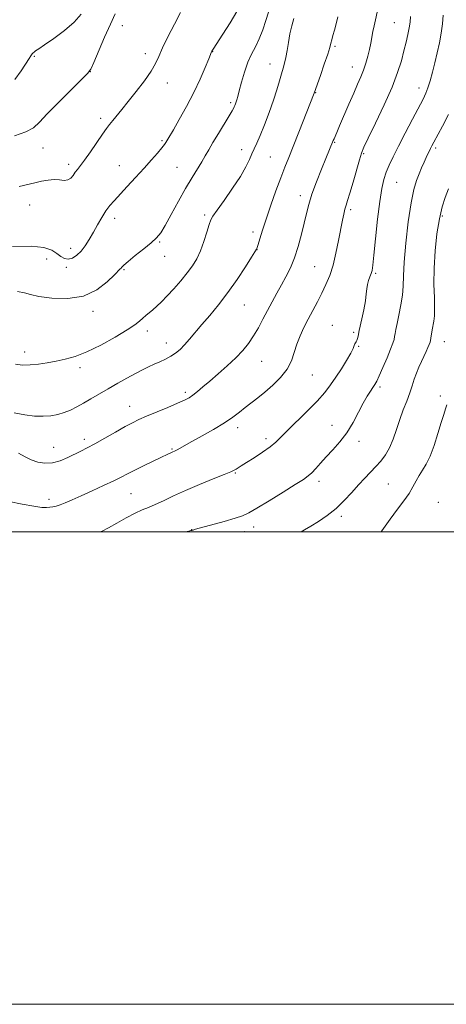
# Model space of a CAD drawing. Extents: x 2137300 to 2140200, y 292300 to 295200.
# Drawn here: x 2138040 to 2138220, y 292300 to 292717 of the extents above; entities that cross this region are included whole.
import ezdxf

# ---------------------------------------------------------------- set-up
doc = ezdxf.new("R2010")
doc.units = 0
doc.header["$MEASUREMENT"] = 0
for name, color, linetype, lineweight in [('CONTOUR INDEX', 41, 'Continuous', 13), ('CONTOUR INTERMEDIATE', 44, 'Continuous', 0), ('GRID LINE', 7, 'Continuous', 0), ('SPOT ELEVATION DTM', 2, 'Continuous', 13)]:
    doc.layers.add(name, color=color, linetype=linetype, lineweight=lineweight)

msp = doc.modelspace()

# ---------------------------------------------------------------- linework, layer by layer
at = {"layer": 'CONTOUR INDEX', "flags": 128}
for points, elevation in [([(2138039.472, 292533.37), (2138042.219, 292531.848), (2138044.771, 292530.557), (2138047.544, 292529.589), (2138050.566, 292529.099), (2138053.763, 292529.261), (2138057.044, 292530.158), (2138060.239, 292531.509), (2138065.742, 292534.205), (2138068.406, 292535.533), (2138071.696, 292537.279), (2138075.931, 292539.65), (2138080.511, 292542.263), (2138084.611, 292544.585), (2138087.694, 292546.25), (2138090.378, 292547.55), (2138093.571, 292548.943), (2138102.583, 292552.716), (2138106.738, 292554.48), (2138109.607, 292555.776), (2138111.548, 292556.818), (2138113.191, 292557.935), (2138115.081, 292559.416), (2138117.431, 292561.375), (2138120.37, 292563.882), (2138123.926, 292566.944), (2138127.727, 292570.314), (2138131.298, 292573.678), (2138134.274, 292576.812), (2138136.737, 292579.846), (2138138.88, 292582.997), (2138140.873, 292586.423), (2138142.796, 292590.052), (2138144.708, 292593.755), (2138146.655, 292597.423), (2138148.626, 292601.027), (2138150.596, 292604.561), (2138152.537, 292608.067), (2138154.406, 292611.786), (2138156.156, 292616.011), (2138157.741, 292620.889), (2138159.124, 292625.997), (2138160.274, 292630.768), (2138161.213, 292634.841), (2138162.201, 292638.693), (2138163.552, 292643.007), (2138165.454, 292648.193), (2138167.575, 292653.566), (2138169.455, 292658.169), (2138172.583, 292665.732), (2138172.892, 292666.448), (2138174.053, 292669.074), (2138175.264, 292671.898), (2138179.154, 292681.086), (2138181.192, 292685.813), (2138182.881, 292689.608), (2138184.24, 292692.695), (2138185.362, 292695.526), (2138186.327, 292698.455), (2138187.152, 292701.435), (2138187.837, 292704.32), (2138188.395, 292706.996), (2138189.34, 292711.862), (2138189.845, 292714.219), (2138190.427, 292716.856), (2138191.12, 292720.113)], 940), ([(2138039.742, 292646.249), (2138046.289, 292647.85), (2138049.209, 292648.505), (2138052.003, 292648.987), (2138054.57, 292649.175), (2138056.825, 292649.032), (2138058.74, 292648.851), (2138060.302, 292649.01), (2138061.521, 292649.772), (2138062.51, 292650.952), (2138063.406, 292652.252), (2138064.365, 292653.506), (2138065.614, 292655.077), (2138067.4, 292657.46), (2138069.838, 292660.925), (2138074.923, 292668.336), (2138076.656, 292670.802), (2138077.972, 292672.564), (2138079.276, 292674.192), (2138083.078, 292678.803), (2138085.846, 292682.214), (2138089.215, 292686.455), (2138092.661, 292690.976), (2138095.536, 292695.078), (2138097.415, 292698.322), (2138098.785, 292701.309), (2138100.354, 292704.899), (2138102.637, 292709.654), (2138105.346, 292714.952), (2138107.999, 292719.877)], 950), ([(2138192.8, 292500), (2138193.118, 292500.474), (2138196.569, 292505.414), (2138199.721, 292509.654), (2138202.428, 292513.216), (2138204.619, 292516.3), (2138206.274, 292519.078), (2138207.606, 292521.607), (2138208.88, 292523.913), (2138210.31, 292526.107), (2138211.888, 292528.642), (2138213.555, 292532.051), (2138215.241, 292536.628), (2138216.832, 292541.687), (2138218.204, 292546.297), (2138219.262, 292549.741), (2138220.025, 292552.152), (2138220.541, 292553.876)], 930)]:
    msp.add_lwpolyline(points, dxfattribs=dict(at, elevation=elevation))
at = {"layer": 'CONTOUR INTERMEDIATE', "flags": 128}
for points, elevation in [([(2138035.431, 292512.93), (2138040.939, 292511.77), (2138045.864, 292510.844), (2138049.232, 292510.404), (2138051.32, 292510.344), (2138052.716, 292510.465), (2138053.947, 292510.626), (2138055.296, 292510.902), (2138056.986, 292511.423), (2138059.227, 292512.304), (2138062.173, 292513.584), (2138065.965, 292515.287), (2138070.59, 292517.377), (2138075.427, 292519.589), (2138079.703, 292521.599), (2138082.907, 292523.19), (2138085.59, 292524.584), (2138088.563, 292526.107), (2138092.366, 292527.972), (2138099.953, 292531.607), (2138102.279, 292532.736), (2138104.429, 292533.798), (2138105.694, 292534.393), (2138106.528, 292534.825), (2138112.742, 292538.291), (2138117.051, 292540.665), (2138121.938, 292543.418), (2138126.506, 292546.148), (2138130.08, 292548.544), (2138132.881, 292550.656), (2138135.349, 292552.624), (2138140.604, 292556.726), (2138143.652, 292559.203), (2138147.018, 292562.139), (2138150.307, 292565.429), (2138153.027, 292568.912), (2138154.844, 292572.448), (2138156.065, 292575.991), (2138157.157, 292579.516), (2138158.497, 292583.011), (2138160.108, 292586.517), (2138161.926, 292590.091), (2138165.855, 292597.471), (2138167.755, 292601.124), (2138169.485, 292604.711), (2138171.044, 292608.521), (2138172.449, 292612.921), (2138173.711, 292618.088), (2138174.809, 292623.453), (2138176.415, 292631.929), (2138176.971, 292634.602), (2138177.462, 292636.595), (2138177.974, 292638.294), (2138178.642, 292640.346), (2138179.61, 292643.465), (2138180.945, 292648.037), (2138183.649, 292657.492), (2138184.534, 292660.346), (2138185.557, 292662.869), (2138187.387, 292666.723), (2138190.431, 292673.032), (2138194.069, 292680.764), (2138197.416, 292688.349), (2138199.799, 292694.555), (2138201.364, 292699.499), (2138202.463, 292703.635), (2138203.382, 292707.334), (2138204.144, 292710.626), (2138204.705, 292713.455), (2138205.05, 292715.861), (2138205.283, 292718.248)], 938), ([(2138036.907, 292620.855), (2138044.773, 292620.984), (2138050.189, 292620.369), (2138053.537, 292619.225), (2138055.681, 292617.881), (2138057.37, 292616.652), (2138058.906, 292615.78), (2138060.473, 292615.494), (2138062.211, 292615.965), (2138064.057, 292617.142), (2138065.903, 292618.918), (2138067.666, 292621.19), (2138069.381, 292623.865), (2138071.113, 292626.858), (2138072.901, 292630.046), (2138074.69, 292633.163), (2138076.402, 292635.911), (2138078.029, 292638.132), (2138079.853, 292640.245), (2138085.369, 292646.213), (2138088.951, 292650.123), (2138092.51, 292654.037), (2138095.645, 292657.516), (2138098.192, 292660.391), (2138100.048, 292662.56), (2138101.172, 292663.983), (2138101.781, 292664.876), (2138102.577, 292666.25), (2138104.943, 292670.273), (2138107.437, 292674.582), (2138110.496, 292680.059), (2138113.595, 292685.99), (2138116.287, 292691.692), (2138118.414, 292696.618), (2138119.894, 292700.255), (2138121.104, 292703.32), (2138121.231, 292703.555), (2138121.812, 292704.461), (2138125.892, 292710.676), (2138128.996, 292715.584), (2138131.763, 292720.361)], 948), ([(2138037.697, 292667.694), (2138042.516, 292669.338), (2138045.779, 292671.109), (2138048.376, 292673.461), (2138051.622, 292676.961), (2138056.379, 292681.864), (2138061.682, 292687.157), (2138066.109, 292691.513), (2138068.661, 292694.088), (2138070.025, 292695.98), (2138071.309, 292698.767), (2138075.863, 292709.414), (2138078.308, 292715.017), (2138080.309, 292719.328)], 952), ([(2138037.879, 292691.53), (2138040.505, 292695.249), (2138043.884, 292700.479), (2138044.574, 292701.503), (2138044.944, 292702.011), (2138045.244, 292702.399), (2138045.574, 292702.774), (2138045.996, 292703.169), (2138046.647, 292703.674), (2138047.962, 292704.589), (2138050.45, 292706.271), (2138054.359, 292708.939), (2138058.892, 292712.266), (2138062.99, 292715.785), (2138065.904, 292719.21)], 954), ([(2138038.98, 292601.726), (2138041.921, 292601.29), (2138044.473, 292600.574), (2138048.023, 292599.72), (2138053.53, 292598.949), (2138060.226, 292598.795), (2138066.91, 292599.874), (2138072.572, 292602.508), (2138076.955, 292605.87), (2138079.99, 292608.842), (2138082.477, 292611.357), (2138082.8, 292611.711), (2138083.149, 292612.144), (2138083.993, 292612.996), (2138085.8, 292614.562), (2138088.813, 292616.99), (2138092.371, 292619.821), (2138095.588, 292622.445), (2138097.843, 292624.503), (2138099.57, 292626.642), (2138101.468, 292629.76), (2138104.047, 292634.441), (2138107.07, 292640.007), (2138110.111, 292645.469), (2138112.814, 292650.034), (2138116.959, 292656.688), (2138118.447, 292659.231), (2138119.881, 292661.79), (2138121.647, 292664.871), (2138123.97, 292668.75), (2138128.516, 292676.167), (2138129.765, 292678.229), (2138130.377, 292679.3), (2138130.681, 292679.928), (2138130.95, 292680.568), (2138131.227, 292681.292), (2138131.496, 292682.083), (2138131.766, 292682.999), (2138132.145, 292684.421), (2138132.766, 292686.808), (2138133.723, 292690.414), (2138134.971, 292694.675), (2138136.423, 292698.823), (2138137.997, 292702.302), (2138139.619, 292705.426), (2138141.214, 292708.72), (2138142.708, 292712.532), (2138144.031, 292716.477), (2138145.109, 292719.99)], 946), ([(2138073.797, 292500), (2138074.799, 292500.384), (2138077.44, 292501.771), (2138080.985, 292503.777), (2138084.991, 292506.021), (2138088.757, 292508.001), (2138091.788, 292509.368), (2138094.431, 292510.407), (2138097.241, 292511.562), (2138100.694, 292513.179), (2138104.941, 292515.228), (2138110.058, 292517.582), (2138115.931, 292520.081), (2138121.716, 292522.431), (2138126.382, 292524.303), (2138129.197, 292525.475), (2138130.626, 292526.14), (2138131.432, 292526.6), (2138133.671, 292527.994), (2138135.863, 292529.375), (2138139.042, 292531.397), (2138142.627, 292533.753), (2138145.852, 292536.032), (2138148.22, 292537.99), (2138150.333, 292540.058), (2138153.06, 292542.832), (2138161.493, 292551.124), (2138165.697, 292555.411), (2138168.926, 292559.022), (2138171.426, 292562.221), (2138173.673, 292565.468), (2138176.005, 292569.059), (2138178.21, 292572.624), (2138179.938, 292575.626), (2138180.948, 292577.668), (2138181.429, 292578.898), (2138181.679, 292579.604), (2138181.94, 292580.059), (2138182.238, 292580.474), (2138182.539, 292581.048), (2138182.815, 292581.905), (2138183.047, 292582.876), (2138183.536, 292585.251), (2138184.63, 292590.226), (2138185.44, 292594.09), (2138186.13, 292597.817), (2138186.535, 292600.745), (2138186.781, 292602.979), (2138187.064, 292604.812), (2138187.523, 292606.484), (2138188.076, 292608.012), (2138188.584, 292609.356), (2138188.957, 292610.673), (2138189.299, 292612.903), (2138189.762, 292617.182), (2138190.455, 292624.139), (2138191.307, 292632.367), (2138192.203, 292639.955), (2138193.064, 292645.454), (2138193.951, 292649.272), (2138194.963, 292652.284), (2138196.212, 292655.292), (2138197.867, 292658.809), (2138200.11, 292663.276), (2138202.995, 292668.877), (2138206.06, 292674.759), (2138210.519, 292683.26), (2138211.688, 292685.696), (2138212.586, 292688.046), (2138213.514, 292691.044), (2138214.509, 292694.657), (2138215.542, 292698.656), (2138216.573, 292702.833), (2138217.509, 292707.057), (2138218.25, 292711.214), (2138218.725, 292715.172), (2138218.988, 292718.718)], 936), ([(2138037.571, 292550.355), (2138042.084, 292549.514), (2138046.175, 292549.069), (2138049.848, 292548.977), (2138053.121, 292549.197), (2138056.074, 292549.713), (2138058.801, 292550.515), (2138061.409, 292551.591), (2138064.053, 292552.932), (2138066.903, 292554.529), (2138070.09, 292556.369), (2138077.401, 292560.617), (2138081.391, 292562.912), (2138085.317, 292565.132), (2138088.879, 292567.084), (2138091.87, 292568.635), (2138094.442, 292569.879), (2138096.84, 292570.966), (2138099.248, 292572.031), (2138101.617, 292573.14), (2138103.839, 292574.344), (2138105.849, 292575.7), (2138107.745, 292577.297), (2138109.67, 292579.231), (2138111.764, 292581.589), (2138116.983, 292587.778), (2138120.32, 292591.693), (2138124.043, 292596.196), (2138127.976, 292601.311), (2138131.896, 292606.908), (2138135.393, 292612.228), (2138138.011, 292616.357), (2138140.1, 292619.738), (2138140.165, 292619.883), (2138140.349, 292620.418), (2138140.758, 292621.73), (2138141.488, 292624.142), (2138142.605, 292627.723), (2138144.164, 292632.481), (2138146.159, 292638.277), (2138148.336, 292644.389), (2138150.383, 292649.949), (2138152.096, 292654.406), (2138153.722, 292658.479), (2138155.619, 292663.201), (2138157.998, 292669.205), (2138164.47, 292685.727), (2138167.126, 292693.301), (2138168.779, 292698.059), (2138170.207, 292702.306), (2138171.067, 292705.103), (2138171.527, 292706.865), (2138171.887, 292708.347), (2138172.389, 292710.171), (2138173.037, 292712.433), (2138173.778, 292715.099), (2138174.554, 292718.077)], 942), ([(2138038.188, 292571.053), (2138041.056, 292570.654), (2138044.322, 292570.684), (2138047.868, 292571.047), (2138051.584, 292571.632), (2138055.362, 292572.329), (2138059.18, 292573.108), (2138063.366, 292574.272), (2138068.335, 292576.207), (2138074.253, 292579.114), (2138080.286, 292582.453), (2138085.349, 292585.504), (2138088.657, 292587.717), (2138090.622, 292589.251), (2138091.956, 292590.438), (2138093.257, 292591.568), (2138096.219, 292594.062), (2138097.955, 292595.583), (2138099.968, 292597.47), (2138102.365, 292599.897), (2138105.173, 292602.943), (2138108.108, 292606.316), (2138110.81, 292609.632), (2138113.008, 292612.637), (2138114.795, 292615.614), (2138116.353, 292618.98), (2138117.814, 292622.949), (2138119.102, 292626.933), (2138120.089, 292630.142), (2138120.776, 292632.119), (2138121.676, 292633.743), (2138123.428, 292636.222), (2138126.418, 292640.382), (2138130.004, 292645.515), (2138133.289, 292650.529), (2138135.588, 292654.56), (2138137.071, 292657.662), (2138138.119, 292660.117), (2138139.082, 292662.263), (2138140.179, 292664.656), (2138141.597, 292667.908), (2138143.436, 292672.4), (2138145.45, 292677.601), (2138147.305, 292682.752), (2138148.745, 292687.227), (2138149.818, 292690.94), (2138150.651, 292693.937), (2138151.354, 292696.334), (2138151.967, 292698.512), (2138152.515, 292700.92), (2138153.031, 292703.889), (2138153.586, 292707.282), (2138154.257, 292710.842), (2138155.081, 292714.305), (2138155.93, 292717.369)], 944), ([(2138110.007, 292500), (2138111.427, 292500.344), (2138112.319, 292500.533), (2138112.757, 292500.606), (2138113.015, 292500.703), (2138113.301, 292500.798), (2138114.344, 292501.1), (2138126.416, 292504.479), (2138131.048, 292505.814), (2138134.21, 292506.833), (2138136.818, 292508.012), (2138140.25, 292509.995), (2138145.408, 292513.163), (2138151.31, 292516.843), (2138156.502, 292520.101), (2138159.907, 292522.265), (2138161.958, 292523.711), (2138163.467, 292525.081), (2138165.119, 292526.891), (2138167.109, 292529.169), (2138169.509, 292531.821), (2138172.33, 292534.784), (2138175.35, 292538.128), (2138178.29, 292541.958), (2138180.92, 292546.271), (2138183.213, 292550.635), (2138185.197, 292554.515), (2138186.889, 292557.497), (2138188.279, 292559.657), (2138189.351, 292561.193), (2138190.145, 292562.378), (2138190.923, 292563.784), (2138192.001, 292566.058), (2138193.572, 292569.577), (2138195.329, 292573.652), (2138196.839, 292577.325), (2138197.779, 292579.873), (2138198.262, 292581.524), (2138198.513, 292582.74), (2138198.736, 292583.974), (2138199.056, 292585.653), (2138199.578, 292588.193), (2138200.35, 292591.83), (2138201.181, 292596.085), (2138201.822, 292600.295), (2138202.114, 292604.104), (2138202.268, 292608.358), (2138202.588, 292614.21), (2138203.298, 292622.307), (2138204.309, 292631.295), (2138205.453, 292639.318), (2138206.59, 292644.984), (2138207.709, 292648.756), (2138208.824, 292651.56), (2138209.937, 292654.142), (2138210.988, 292656.526), (2138211.899, 292658.553), (2138212.618, 292660.119), (2138213.194, 292661.332), (2138213.697, 292662.354), (2138214.239, 292663.414), (2138215.087, 292665.011), (2138218.784, 292671.838), (2138221.362, 292676.763)], 934), ([(2138158.935, 292500), (2138160.435, 292500.818), (2138163.09, 292502.433), (2138166.351, 292504.472), (2138170.04, 292506.978), (2138173.774, 292509.932), (2138177.24, 292513.269), (2138180.397, 292516.724), (2138183.274, 292519.988), (2138185.901, 292522.827), (2138190.571, 292527.669), (2138192.686, 292530.021), (2138194.636, 292532.608), (2138196.378, 292535.664), (2138197.898, 292539.332), (2138199.294, 292543.407), (2138200.694, 292547.59), (2138202.179, 292551.624), (2138203.644, 292555.399), (2138204.941, 292558.843), (2138205.971, 292561.911), (2138206.847, 292564.682), (2138207.732, 292567.261), (2138208.745, 292569.732), (2138209.83, 292572.089), (2138210.887, 292574.304), (2138211.826, 292576.335), (2138212.597, 292578.077), (2138213.156, 292579.414), (2138213.49, 292580.311), (2138213.69, 292581.073), (2138213.873, 292582.088), (2138214.456, 292585.519), (2138215.136, 292589.29), (2138215.375, 292591.478), (2138215.442, 292594.618), (2138215.311, 292599.162), (2138215.155, 292604.954), (2138215.203, 292611.688), (2138215.63, 292618.989), (2138216.399, 292626.192), (2138217.424, 292632.564), (2138218.623, 292637.588), (2138219.943, 292641.612), (2138221.338, 292645.205)], 932)]:
    msp.add_lwpolyline(points, dxfattribs=dict(at, elevation=elevation))
at = {"layer": 'GRID LINE', "flags": 128}
for points in [[(2137300, 292300), (2140200, 292300), (2140200, 295200), (2137300, 295200), (2137300, 292300)], [(2137500, 292500), (2140000, 292500), (2140000, 295000), (2137500, 295000), (2137500, 292500)]]:
    msp.add_lwpolyline(points, dxfattribs=at)
at = {"layer": 'SPOT ELEVATION DTM'}
for p in [(2138083.3, 292714.34, 951.2), (2138198.33, 292715.59, 938.99), (2138093.02, 292702.54, 950.54), (2138121.53, 292703.33, 947.96), (2138173.31, 292705.55, 941.78), (2138046.18, 292701.36, 953.83), (2138145.85, 292698.07, 944.72), (2138069.81, 292694.84, 951.98), (2138180.61, 292696.8, 940.73), (2138102.36, 292690.11, 949.38), (2138165.05, 292685.98, 941.94), (2138208.76, 292687.89, 936.59), (2138129.22, 292681.74, 946.28), (2138074.25, 292675.16, 950.37), (2138100.15, 292665.7, 948.21), (2138173.21, 292664.92, 939.88), (2138049.76, 292662.59, 951.2), (2138133.79, 292661.8, 944.57), (2138185.46, 292660.08, 937.83), (2138215.91, 292662.58, 933.7), (2138060.68, 292655.64, 950.4), (2138145.93, 292658.67, 943), (2138082.03, 292655.1, 948.86), (2138106.53, 292654.42, 946.98), (2138199.44, 292648.04, 935.04), (2138158.58, 292642.39, 940.53), (2138044.1, 292638.4, 949.22), (2138179.98, 292636.43, 937.66), (2138080.16, 292632.78, 947.47), (2138118.12, 292634.21, 944.27), (2138218.69, 292633.79, 931.74), (2138138.57, 292626.97, 942.47), (2138099.19, 292622.74, 945.85), (2138061.48, 292620.01, 948.55), (2138140.37, 292619.54, 941.97), (2138051.29, 292615.53, 947.49), (2138101.32, 292616.66, 945.28), (2138059.61, 292611.98, 947.78), (2138084.01, 292611.03, 945.85), (2138164.71, 292612.37, 938.98), (2138190.48, 292609.51, 935.8), (2138070.98, 292593.43, 945.56), (2138134.9, 292596.08, 941.14), (2138093.91, 292585.01, 943.51), (2138172.22, 292587.49, 936.77), (2138181.13, 292584.5, 936.29), (2138101.96, 292580.02, 942.65), (2138183.28, 292578.59, 935.86), (2138219.57, 292580.52, 931.23), (2138042.1, 292576.14, 944.55), (2138142.22, 292572.25, 939.14), (2138065.37, 292569.49, 943.59), (2138163.76, 292566.37, 937.16), (2138192.33, 292561.4, 933.7), (2138109.96, 292559.17, 940.35), (2138217.89, 292557.59, 930.38), (2138086.45, 292553.16, 940.72), (2138132.16, 292544.2, 937.51), (2138171.99, 292545.16, 934.61), (2138067.29, 292539.21, 940.45), (2138144.13, 292539.52, 936.44), (2138054.31, 292535.84, 940.83), (2138104.35, 292535.1, 938.14), (2138183.43, 292538.33, 933.59), (2138131.14, 292524.93, 935.87), (2138166.48, 292521.48, 933.56), (2138195.87, 292520.22, 930.89), (2138087.06, 292516.14, 937.09), (2138052.33, 292513.8, 938.49), (2138216.98, 292512.54, 928.94), (2138176.03, 292506.55, 931.65), (2138138.91, 292502.06, 933.37), (2138112.6, 292500.94, 934.03), (2138134.93, 292500.05, 933.34)]:
    msp.add_point(p, dxfattribs=at)

doc.saveas('drawing.dxf')
